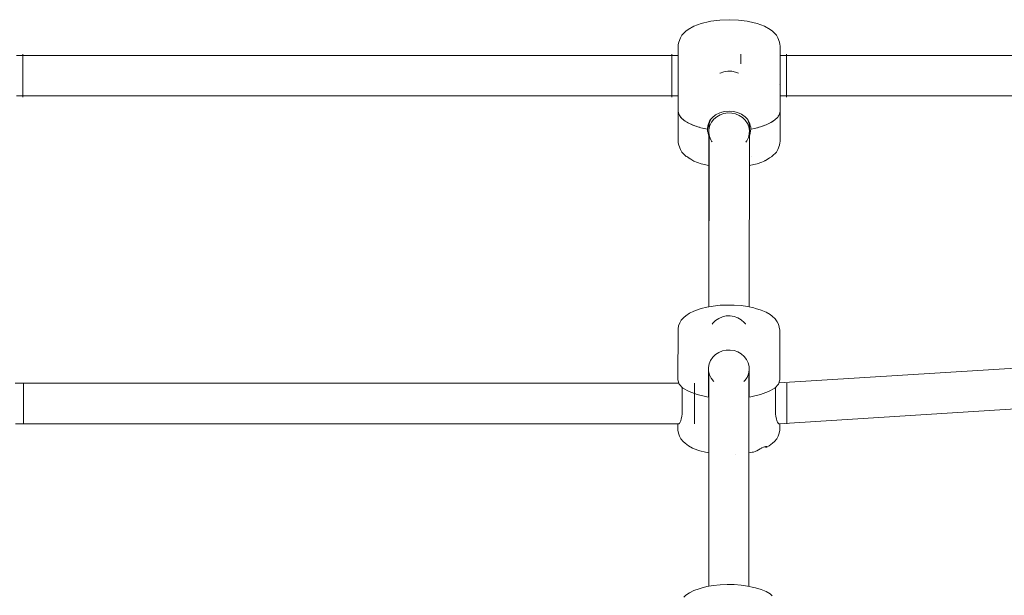
# Paper-space layout 'Sht-3' of a CAD drawing. Units: millimetres. Extents: x -3936 to 3834, y -4527 to 4273.
# Drawn here: x 670 to 1057, y 2715 to 2941 of the extents above; entities that cross this region are included whole.
import ezdxf

# ---------------------------------------------------------------- set-up
doc = ezdxf.new("R2010")
doc.units = ezdxf.units.MM
for name, color, linetype, lineweight in [('EF-Climber-Mega Net-Rope', 7, 'Continuous', 5), ('EF-Components- Rope Junctions', 7, 'Continuous', 5), ('EF-Components-Ali Ferrals', 7, 'Continuous', 5), ('None', 7, 'Continuous', 5), ('Working-None', 7, 'Continuous', 5)]:
    doc.layers.add(name, color=color, linetype=linetype, lineweight=lineweight)

# ---------------------------------------------------------------- blocks, each defined once
blk = doc.blocks.new('Group')
at = {"layer": 'EF-Climber-Mega Net-Rope', "color": 7, "linetype": 'Continuous', "lineweight": 5, "transparency": 33554687}
for p, q in [((669, 2926.72), (929, 2926.72)), ((969, 2926.72), (1229, 2926.72)), ((669, 2910.96), (929, 2910.96)), ((969, 2910.96), (1229, 2910.96)), ((941.37, 2900.82), (941.8, 2901.68)), ((941.01, 2900.27), (941, 2898.59)), ((941, 2898.59), (941.01, 2900.27)), ((941, 2898.59), (941.12, 2899.96)), ((941.19, 2899.96), (941, 2898.58)), ((941, 2898.58), (941, 2898.59)), ((941, 2898.58), (941.11, 2897.99)), ((941, 2828.04), (941, 2898.58)), ((941, 2898.58), (941, 2828.04)), ((941.12, 2899.96), (941.13, 2899.98)), ((941.13, 2899.98), (941.26, 2900.43)), ((941.25, 2900.42), (941.19, 2899.96)), ((941.19, 2899.96), (941.19, 2898.29)), ((941.19, 2898.29), (941.19, 2899.96)), ((941.19, 2899.96), (941.19, 2898.29)), ((941.19, 2898.29), (941.19, 2899.96)), ((941.26, 2900.44), (941.28, 2900.65)), ((941.28, 2900.65), (941.36, 2900.8)), ((941.36, 2900.78), (941.37, 2900.82)), ((941.37, 2900.82), (941.49, 2901.23)), ((941.49, 2901.23), (941.55, 2901.34)), ((956.36, 2901.51), (956.81, 2899.95)), ((956.38, 2901.5), (956.49, 2901.27)), ((956.49, 2901.27), (956.86, 2900.03)), ((956.81, 2899.95), (956.91, 2899.59)), ((956.86, 2900.03), (956.87, 2899.96)), ((956.86, 2898.01), (956.95, 2899.25)), ((956.87, 2899.96), (956.91, 2899.59)), ((956.91, 2899.59), (956.96, 2899.42)), ((956.91, 2899.59), (956.91, 2899.58)), ((956.96, 2899.42), (956.95, 2899.25)), ((956.96, 2899.42), (956.96, 2897.49)), ((956.96, 2897.49), (956.96, 2899.42)), ((957, 2898.76), (956.96, 2899.14)), ((956.96, 2898.29), (957, 2898.76)), ((956.99, 2900.33), (957, 2898.76)), ((957, 2898.76), (956.99, 2900.33)), ((941.18, 2895.46), (941.05, 2828.04)), ((941.05, 2828.04), (941.18, 2895.46)), ((941.18, 2895.46), (941.05, 2828.04)), ((941.05, 2828.04), (941.18, 2895.46)), ((956.95, 2896.53), (956.81, 2828.03)), ((956.81, 2828.03), (956.95, 2896.53)), ((968.51, 2798.14), (1192.5, 2812.16)), ((941, 2802.48), (941, 2800.65)), ((941, 2800.65), (941, 2802.48)), ((941, 2800.65), (941, 2802.48)), ((956.76, 2802.6), (956.76, 2800.65)), ((956.76, 2800.65), (956.76, 2802.6)), ((956.76, 2800.65), (956.76, 2802.58)), ((956.76, 2800.65), (956.76, 2802.58)), ((668.49, 2798.08), (929.27, 2798.08)), ((940.88, 2798.08), (941, 2798.08)), ((940.99, 2718.24), (941, 2800.65)), ((941, 2800.65), (940.99, 2718.24)), ((941, 2800.76), (941, 2800.65)), ((941, 2800.65), (941, 2800.76)), ((941, 2800.65), (941, 2800.65)), ((941, 2800.65), (941, 2800.65)), ((956.77, 2718.24), (956.76, 2800.65)), ((956.76, 2800.65), (956.77, 2718.24)), ((956.76, 2800.65), (956.76, 2800.65)), ((956.76, 2800.65), (956.76, 2800.65)), ((956.76, 2798.08), (956.88, 2798.08)), ((968.52, 2782.12), (1194.71, 2796.27)), ((668.56, 2782.08), (929.2, 2782.08))]:
    blk.add_line(p, q, dxfattribs=at)
at = {"layer": 'EF-Components- Rope Junctions', "color": 7, "linetype": 'Continuous', "lineweight": 5, "transparency": 33554687}
for p, q in [((941.86, 2940.22), (945.34, 2940.68)), ((945.34, 2940.68), (949, 2940.84)), ((949, 2940.84), (952.66, 2940.68)), ((952.66, 2940.68), (956.14, 2940.22)), ((932, 2936.28), (932.86, 2937)), ((932.86, 2937), (935.08, 2938.27)), ((935.08, 2938.27), (937.95, 2939.33)), ((937.95, 2939.33), (941.34, 2940.13)), ((941.34, 2940.13), (941.86, 2940.22)), ((956.14, 2940.22), (956.66, 2940.13)), ((956.66, 2940.13), (960.04, 2939.33)), ((960.04, 2939.33), (962.92, 2938.27)), ((962.92, 2938.27), (965.14, 2937)), ((965.14, 2937), (966, 2936.28)), ((929.18, 2932.03), (929.89, 2933.69)), ((929.89, 2933.69), (930.45, 2934.77)), ((930.45, 2934.77), (932, 2936.28)), ((966, 2936.28), (967.55, 2934.77)), ((967.55, 2934.77), (968.11, 2933.69)), ((968.11, 2933.69), (968.82, 2932.03)), ((929, 2930.6), (929.03, 2931.06)), ((929, 2916.88), (929, 2930.6)), ((929.03, 2931.06), (929.18, 2932.03)), ((968.82, 2932.03), (968.97, 2931.06)), ((968.97, 2931.06), (969, 2930.6)), ((969, 2930.6), (969, 2916.88)), ((929, 2904.92), (929, 2916.88)), ((968.64, 2915.51), (968.64, 2915.51)), ((969, 2916.88), (969, 2904.92)), ((929, 2904.92), (929, 2892.96)), ((929.07, 2904.27), (929, 2904.92)), ((929.3, 2903.7), (929.07, 2904.27)), ((929.22, 2903.75), (929.18, 2904.01)), ((929.18, 2904.01), (929.22, 2903.75)), ((929.26, 2903.7), (929.22, 2903.75)), ((929.22, 2903.75), (929.26, 2903.7)), ((929.39, 2903.46), (929.26, 2903.7)), ((929.26, 2903.7), (929.39, 2903.46)), ((929.52, 2903.15), (929.3, 2903.7)), ((930.4, 2902.04), (929.52, 2903.15)), ((929.9, 2902.6), (929.74, 2902.87)), ((929.74, 2902.87), (929.9, 2902.6)), ((930.16, 2902.34), (929.9, 2902.6)), ((929.9, 2902.6), (930.16, 2902.34)), ((931.23, 2901.37), (930.4, 2902.04)), ((931.05, 2901.47), (930.76, 2901.75)), ((930.76, 2901.75), (931.05, 2901.47)), ((942.29, 2902.34), (941.73, 2901.58)), ((943.59, 2903.4), (942.29, 2902.34)), ((943.66, 2903.45), (943.59, 2903.4)), ((945.3, 2904.26), (943.66, 2903.45)), ((945.87, 2904.41), (945.3, 2904.26)), ((946.14, 2904.48), (945.87, 2904.41)), ((947.11, 2904.74), (946.14, 2904.48)), ((948.97, 2904.9), (947.11, 2904.74)), ((950.7, 2904.77), (948.97, 2904.9)), ((952.27, 2904.41), (950.7, 2904.77)), ((953.91, 2903.71), (952.27, 2904.41)), ((954.39, 2903.37), (953.91, 2903.71)), ((955.35, 2902.69), (954.39, 2903.37)), ((956.29, 2901.59), (955.35, 2902.69)), ((968.1, 2902.6), (966.96, 2901.47)), ((967.61, 2902.05), (967.25, 2901.76)), ((967.25, 2901.76), (967.61, 2902.05)), ((967.84, 2902.34), (967.61, 2902.05)), ((967.61, 2902.05), (967.84, 2902.34)), ((968.74, 2903.7), (968.1, 2902.6)), ((968.49, 2903.16), (968.27, 2902.88)), ((968.27, 2902.88), (968.49, 2903.16)), ((968.61, 2903.47), (968.49, 2903.16)), ((968.49, 2903.16), (968.61, 2903.47)), ((968.78, 2903.75), (968.74, 2903.7)), ((969, 2904.92), (968.78, 2903.75)), ((968.83, 2904.02), (968.94, 2904.29)), ((968.94, 2904.29), (968.83, 2904.02)), ((968.94, 2904.29), (969, 2904.92)), ((969, 2904.92), (968.94, 2904.29)), ((969, 2892.96), (969, 2904.92)), ((931.2, 2901.37), (931.05, 2901.47)), ((931.05, 2901.47), (931.2, 2901.37)), ((931.4, 2901.23), (931.2, 2901.37)), ((931.2, 2901.37), (931.4, 2901.23)), ((931.7, 2900.99), (931.23, 2901.37)), ((933.4, 2900.02), (931.7, 2900.99)), ((932.57, 2900.45), (932.16, 2900.72)), ((932.16, 2900.72), (932.57, 2900.45)), ((932.57, 2900.45), (933.01, 2900.24)), ((935.52, 2899.13), (933.4, 2900.02)), ((933.94, 2899.79), (934.46, 2899.54)), ((934.46, 2899.54), (935.04, 2899.33)), ((937.89, 2898.4), (935.52, 2899.13)), ((936.09, 2898.96), (936.65, 2898.76)), ((936.65, 2898.76), (937.31, 2898.58)), ((940.5, 2897.83), (937.89, 2898.4)), ((938.48, 2898.27), (939.07, 2898.12)), ((939.07, 2898.12), (940.5, 2897.83)), ((940.67, 2899.26), (940.5, 2897.83)), ((940.54, 2897.05), (940.5, 2897.83)), ((940.5, 2897.83), (940.54, 2897.05)), ((940.7, 2899.49), (940.67, 2899.26)), ((941.32, 2901.03), (940.7, 2899.49)), ((941.73, 2901.58), (941.32, 2901.03)), ((956.46, 2901.39), (956.29, 2901.59)), ((957.13, 2900.04), (956.46, 2901.39)), ((957.31, 2899.25), (957.13, 2900.04)), ((957.46, 2898.59), (957.31, 2899.25)), ((957.5, 2897.83), (957.32, 2896.33)), ((957.32, 2896.33), (957.5, 2897.83)), ((957.5, 2897.83), (957.46, 2898.59)), ((958.97, 2898.13), (957.5, 2897.83)), ((961.38, 2898.77), (958.97, 2898.13)), ((960.11, 2898.4), (959.54, 2898.28)), ((959.54, 2898.28), (960.11, 2898.4)), ((960.7, 2898.59), (960.11, 2898.4)), ((960.11, 2898.4), (960.7, 2898.59)), ((963.12, 2899.39), (961.38, 2898.77)), ((962.49, 2899.14), (961.93, 2898.96)), ((961.93, 2898.96), (962.49, 2899.14)), ((962.98, 2899.34), (962.49, 2899.14)), ((962.49, 2899.14), (962.98, 2899.34)), ((963.56, 2899.55), (963.12, 2899.39)), ((965.44, 2900.46), (963.56, 2899.55)), ((964.61, 2900.02), (964.09, 2899.8)), ((964.09, 2899.8), (964.61, 2900.02)), ((965.01, 2900.25), (964.61, 2900.02)), ((964.61, 2900.02), (965.01, 2900.25)), ((966.8, 2901.37), (965.44, 2900.46)), ((966.31, 2901), (965.85, 2900.73)), ((965.85, 2900.73), (966.31, 2901)), ((966.61, 2901.24), (966.31, 2901)), ((966.31, 2901), (966.61, 2901.24)), ((966.96, 2901.47), (966.8, 2901.37)), ((966.8, 2901.4), (966.8, 2901.4)), ((966.8, 2901.4), (966.8, 2901.4)), ((940.69, 2896.33), (940.54, 2897.05)), ((940.54, 2897.05), (940.69, 2896.33)), ((940.87, 2895.49), (940.69, 2896.33)), ((940.69, 2896.33), (940.87, 2895.49)), ((941, 2895.17), (940.87, 2895.49)), ((940.87, 2895.49), (941, 2895.17)), ((957.3, 2896.08), (956.95, 2895.1)), ((956.95, 2895.1), (957.3, 2896.08)), ((957.32, 2896.33), (957.3, 2896.08)), ((957.3, 2896.08), (957.32, 2896.33)), ((929, 2892.96), (929.03, 2892.5)), ((929.03, 2892.5), (929.18, 2891.53)), ((929.18, 2891.53), (929.89, 2889.88)), ((968.11, 2889.88), (968.82, 2891.53)), ((968.82, 2891.53), (968.97, 2892.5)), ((968.97, 2892.5), (969, 2892.96)), ((929.89, 2889.88), (930.45, 2888.8)), ((930.45, 2888.8), (932, 2887.19)), ((932, 2887.19), (932.14, 2887.14)), ((932.01, 2887.28), (932.01, 2887.28)), ((932.14, 2887.14), (932.54, 2886.95)), ((932.54, 2886.95), (932.61, 2886.91)), ((932.61, 2886.91), (933.08, 2886.61)), ((933.08, 2886.61), (933.21, 2886.52)), ((933.21, 2886.52), (933.63, 2886.23)), ((933.63, 2886.23), (933.9, 2886.04)), ((957.85, 2887.18), (957.85, 2887.18)), ((963.22, 2885.5), (964.35, 2886.22)), ((964.35, 2886.22), (964.39, 2886.24)), ((964.39, 2886.24), (964.82, 2886.54)), ((964.82, 2886.54), (965.1, 2886.73)), ((965.1, 2886.73), (965.37, 2886.89)), ((965.37, 2886.89), (965.59, 2887.02)), ((965.59, 2887.02), (965.64, 2887.04)), ((965.64, 2887.04), (965.86, 2887.14)), ((965.86, 2887.14), (965.92, 2887.16)), ((965.92, 2887.16), (965.96, 2887.19)), ((965.92, 2887.16), (965.92, 2887.16)), ((965.92, 2887.16), (965.92, 2887.16)), ((965.92, 2887.16), (965.92, 2887.16)), ((965.96, 2887.19), (967.55, 2888.8)), ((967.55, 2888.8), (968.11, 2889.88)), ((933.9, 2886.04), (935.15, 2885.29)), ((935.15, 2885.29), (936.54, 2884.71)), ((936.54, 2884.71), (937.95, 2884.23)), ((937.95, 2884.23), (941, 2883.52)), ((956.93, 2883.5), (960.04, 2884.23)), ((960.04, 2884.23), (961.8, 2884.82)), ((961.8, 2884.82), (962.48, 2885.14)), ((962.48, 2885.14), (963.03, 2885.4)), ((963.03, 2885.4), (963.18, 2885.47)), ((963.18, 2885.47), (963.22, 2885.5)), ((940.26, 2827.91), (942.77, 2828.34)), ((942.77, 2828.34), (945.43, 2828.63)), ((945.43, 2828.63), (948.18, 2828.75)), ((948.18, 2828.75), (950.96, 2828.71)), ((950.96, 2828.71), (953.67, 2828.51)), ((953.67, 2828.51), (956.27, 2828.14)), ((956.27, 2828.14), (958.67, 2827.63)), ((931.18, 2823.83), (931.99, 2824.53)), ((931.99, 2824.53), (933.37, 2825.49)), ((933.37, 2825.49), (935.14, 2826.36)), ((935.14, 2826.36), (937.27, 2827.12)), ((937.27, 2827.12), (937.98, 2827.33)), ((937.98, 2827.33), (940.26, 2827.91)), ((958.67, 2827.63), (959.3, 2827.44)), ((959.3, 2827.44), (961.59, 2826.75)), ((961.59, 2826.75), (963.55, 2825.94)), ((963.55, 2825.94), (965.13, 2825.02)), ((965.13, 2825.02), (965.91, 2824.35)), ((965.91, 2824.35), (967.12, 2823.3)), ((928.94, 2819.46), (929.14, 2820.61)), ((929.14, 2820.61), (929.65, 2821.77)), ((929.65, 2821.77), (930.2, 2822.75)), ((930.2, 2822.75), (931.18, 2823.83)), ((967.12, 2823.3), (967.86, 2822.19)), ((967.86, 2822.19), (968.43, 2821.19)), ((968.43, 2821.19), (968.68, 2820.02)), ((928.88, 2799.35), (928.94, 2819.46)), ((968.68, 2820.02), (968.88, 2818.87)), ((968.88, 2818.87), (968.88, 2799.35)), ((940.88, 2801.89), (940.95, 2802.7)), ((940.88, 2792.59), (940.88, 2801.89)), ((940.91, 2802.29), (941, 2802.29)), ((956.76, 2802.29), (956.84, 2802.29)), ((956.88, 2801.89), (956.8, 2802.81)), ((956.88, 2792.59), (956.88, 2801.89)), ((929.38, 2797.71), (928.88, 2799.35)), ((930.86, 2796.15), (929.38, 2797.71)), ((968.38, 2797.71), (966.9, 2796.15)), ((968.88, 2799.35), (968.38, 2797.71)), ((930.55, 2796.4), (930.86, 2796.15)), ((930.62, 2796.4), (930.55, 2796.4)), ((930.55, 2796.4), (930.86, 2796.15)), ((930.55, 2787.1), (930.55, 2796.4)), ((930.86, 2796.15), (933.24, 2794.75)), ((930.86, 2796.15), (933.24, 2794.75)), ((933.24, 2794.75), (930.86, 2796.15)), ((933.24, 2794.75), (936.41, 2793.59)), ((936.41, 2793.59), (940.2, 2792.71)), ((940.88, 2796.4), (941, 2796.4)), ((941, 2796.4), (941, 2796.4)), ((956.76, 2796.4), (956.88, 2796.4)), ((957.56, 2792.71), (961.35, 2793.59)), ((961.35, 2793.59), (957.56, 2792.71)), ((961.35, 2793.59), (957.56, 2792.71)), ((961.35, 2793.59), (964.51, 2794.75)), ((964.51, 2794.75), (961.35, 2793.59)), ((964.51, 2794.75), (961.35, 2793.59)), ((964.51, 2794.75), (966.9, 2796.15)), ((966.9, 2796.15), (964.51, 2794.75)), ((966.9, 2796.15), (964.51, 2794.75)), ((966.9, 2796.15), (967.21, 2796.4)), ((967.21, 2796.4), (966.9, 2796.15)), ((967.13, 2796.4), (967.21, 2796.4)), ((967.21, 2796.4), (967.21, 2787.1)), ((940.2, 2792.71), (940.88, 2792.59)), ((940.88, 2792.62), (941, 2792.61)), ((941, 2792.6), (941, 2792.6)), ((956.88, 2792.62), (956.76, 2792.61)), ((956.76, 2792.61), (956.88, 2792.62)), ((957.56, 2792.71), (956.88, 2792.59)), ((930.38, 2784.95), (930.5, 2785.97)), ((930.5, 2785.97), (930.55, 2787.1)), ((967.21, 2787.1), (967.25, 2785.97)), ((967.25, 2785.97), (967.37, 2784.95)), ((928.88, 2782.08), (928.89, 2779.53)), ((929.02, 2782.08), (929.03, 2782.07)), ((929.02, 2782.08), (929.03, 2782.07)), ((929.03, 2782.07), (929.19, 2782.07)), ((929.19, 2782.07), (929.38, 2782.23)), ((929.38, 2782.23), (929.44, 2782.32)), ((929.44, 2782.32), (929.53, 2782.46)), ((929.56, 2782.51), (929.69, 2782.71)), ((929.56, 2782.5), (929.56, 2782.51)), ((929.69, 2782.71), (929.95, 2783.29)), ((929.95, 2783.29), (930.19, 2784.04)), ((930.19, 2784.04), (930.38, 2784.95)), ((967.37, 2784.95), (967.56, 2784.05)), ((967.56, 2784.05), (967.8, 2783.29)), ((967.8, 2783.29), (968.06, 2782.71)), ((968.06, 2782.71), (968.32, 2782.3)), ((968.32, 2782.3), (968.37, 2782.25)), ((968.37, 2782.25), (968.57, 2782.07)), ((968.57, 2782.07), (968.72, 2782.07)), ((968.77, 2782.14), (968.72, 2782.07)), ((968.72, 2782.07), (968.77, 2782.14)), ((968.86, 2779.53), (968.88, 2782.14)), ((928.89, 2779.53), (929.09, 2778.38)), ((929.09, 2778.38), (929.47, 2777.22)), ((968.28, 2777.22), (968.67, 2778.38)), ((968.67, 2778.38), (968.86, 2779.53)), ((929.47, 2777.22), (930.03, 2776.22)), ((930.03, 2776.22), (930.89, 2775.13)), ((930.89, 2775.13), (931.72, 2774.42)), ((931.72, 2774.42), (932.99, 2773.44)), ((964.77, 2773.44), (966.04, 2774.42)), ((966.04, 2774.42), (966.86, 2775.13)), ((966.86, 2775.13), (967.72, 2776.22)), ((967.72, 2776.22), (968.28, 2777.22)), ((932.99, 2773.44), (934.66, 2772.54)), ((934.66, 2772.54), (936.71, 2771.76)), ((936.71, 2771.76), (937.45, 2771.53)), ((937.45, 2771.53), (939.67, 2770.92)), ((939.67, 2770.92), (941, 2770.66)), ((956.76, 2770.67), (958.09, 2770.93)), ((956.76, 2770.71), (958.09, 2770.93)), ((958.09, 2770.93), (958.51, 2770.99)), ((958.51, 2770.99), (959.19, 2771.19)), ((959.19, 2771.19), (959.48, 2771.31)), ((959.48, 2771.31), (959.88, 2771.47)), ((959.88, 2771.47), (961.2, 2772.2)), ((961.2, 2772.2), (961.24, 2772.23)), ((961.24, 2772.23), (961.75, 2772.53)), ((961.75, 2772.53), (961.86, 2772.6)), ((961.86, 2772.6), (962.45, 2772.92)), ((962.45, 2772.92), (962.95, 2773.1)), ((962.83, 2773.06), (963.03, 2772.99)), ((962.95, 2773.1), (963.34, 2773.15)), ((963.03, 2772.99), (963.34, 2772.92)), ((963.34, 2773.15), (963.64, 2773.11)), ((963.34, 2772.92), (963.64, 2772.88)), ((963.64, 2773.11), (963.82, 2773.03)), ((963.64, 2772.88), (963.82, 2772.89)), ((963.82, 2772.89), (964.77, 2773.44)), ((963.82, 2773.03), (963.82, 2772.92)), ((963.82, 2772.92), (963.82, 2772.89)), ((951.61, 2770.04), (951.61, 2770.04)), ((933.37, 2715.7), (935.14, 2716.57)), ((935.14, 2716.57), (937.27, 2717.32)), ((937.27, 2717.32), (937.98, 2717.53)), ((937.98, 2717.53), (940.26, 2718.11)), ((940.26, 2718.11), (942.77, 2718.55)), ((942.77, 2718.55), (945.43, 2718.84)), ((945.43, 2718.84), (948.18, 2718.96)), ((948.18, 2718.96), (950.96, 2718.92)), ((950.96, 2718.92), (953.67, 2718.71)), ((953.67, 2718.71), (956.27, 2718.35)), ((956.27, 2718.35), (958.67, 2717.84)), ((958.67, 2717.84), (959.3, 2717.65)), ((959.3, 2717.65), (961.59, 2716.96)), ((961.59, 2716.96), (963.55, 2716.15)), ((963.55, 2716.15), (965.13, 2715.23)), ((931.18, 2714.04), (931.99, 2714.74)), ((931.99, 2714.74), (933.37, 2715.7)), ((965.13, 2715.23), (965.91, 2714.56))]:
    blk.add_line(p, q, dxfattribs=at)
at = {"layer": 'EF-Components-Ali Ferrals', "color": 7, "linetype": 'Continuous', "lineweight": 5, "transparency": 33554687}
for p, q in [((941.71, 2901.51), (941.7, 2901.54)), ((941.7, 2901.54), (941.71, 2901.51))]:
    blk.add_line(p, q, dxfattribs=at)
at = {"layer": 'None', "color": 7, "linetype": 'Continuous', "lineweight": 5, "transparency": 33554687}
for p, q in [((671.47, 2927.34), (671.47, 2927.16)), ((671.47, 2927.19), (671.47, 2927.34)), ((671.47, 2926.72), (671.47, 2927.19)), ((671.47, 2927.16), (671.47, 2926.66)), ((671.47, 2925.95), (671.47, 2926.72)), ((671.47, 2926.66), (671.47, 2925.86)), ((671.47, 2924.91), (671.47, 2925.95)), ((671.47, 2925.86), (671.47, 2924.79)), ((671.47, 2923.63), (671.47, 2924.91)), ((926.53, 2927.34), (926.53, 2927.16)), ((926.53, 2927.19), (926.53, 2927.34)), ((926.53, 2926.72), (926.53, 2927.19)), ((926.53, 2927.16), (926.53, 2926.66)), ((926.53, 2925.95), (926.53, 2926.72)), ((926.53, 2926.66), (926.53, 2925.86)), ((926.53, 2924.91), (926.53, 2925.95)), ((926.53, 2925.86), (926.53, 2924.79)), ((926.53, 2923.63), (926.53, 2924.91)), ((953.64, 2927.34), (953.64, 2927.19)), ((953.64, 2927.16), (953.64, 2927.34)), ((953.64, 2926.66), (953.64, 2927.16)), ((953.64, 2925.86), (953.64, 2926.66)), ((953.64, 2924.79), (953.64, 2925.86)), ((971.47, 2927.34), (971.47, 2927.16)), ((971.47, 2927.19), (971.47, 2927.34)), ((971.47, 2926.72), (971.47, 2927.19)), ((971.47, 2927.16), (971.47, 2926.66)), ((971.47, 2925.95), (971.47, 2926.72)), ((971.47, 2926.66), (971.47, 2925.86)), ((971.47, 2924.91), (971.47, 2925.95)), ((971.47, 2925.86), (971.47, 2924.79)), ((971.47, 2923.63), (971.47, 2924.91)), ((671.47, 2924.79), (671.47, 2923.49)), ((671.47, 2922.17), (671.47, 2923.63)), ((671.47, 2923.49), (671.47, 2922.01)), ((671.47, 2920.58), (671.47, 2922.17)), ((671.47, 2922.01), (671.47, 2920.41)), ((926.53, 2924.79), (926.53, 2923.49)), ((926.53, 2922.17), (926.53, 2923.63)), ((926.53, 2923.49), (926.53, 2922.01)), ((926.53, 2920.58), (926.53, 2922.17)), ((926.53, 2922.01), (926.53, 2920.41)), ((953.64, 2923.51), (953.64, 2924.79)), ((971.47, 2924.79), (971.47, 2923.49)), ((971.47, 2922.17), (971.47, 2923.63)), ((971.47, 2923.49), (971.47, 2922.01)), ((971.47, 2920.58), (971.47, 2922.17)), ((971.47, 2922.01), (971.47, 2920.41)), ((671.47, 2918.93), (671.47, 2920.58)), ((671.47, 2920.41), (671.47, 2918.75)), ((671.47, 2917.27), (671.47, 2918.93)), ((671.47, 2918.75), (671.47, 2917.1)), ((671.47, 2915.67), (671.47, 2917.27)), ((671.47, 2917.1), (671.47, 2915.51)), ((926.53, 2918.93), (926.53, 2920.58)), ((926.53, 2920.41), (926.53, 2918.75)), ((926.53, 2917.27), (926.53, 2918.93)), ((926.53, 2918.75), (926.53, 2917.1)), ((926.53, 2915.67), (926.53, 2917.27)), ((926.53, 2917.1), (926.53, 2915.51)), ((945.29, 2919.8), (945.45, 2919.89)), ((945.45, 2919.89), (946.92, 2920.4)), ((946.92, 2920.4), (948.47, 2920.64)), ((948.47, 2920.64), (950.04, 2920.59)), ((950.04, 2920.59), (951.56, 2920.27)), ((951.56, 2920.27), (952.7, 2919.8)), ((971.47, 2918.93), (971.47, 2920.58)), ((971.47, 2920.41), (971.47, 2918.75)), ((971.47, 2917.27), (971.47, 2918.93)), ((971.47, 2918.75), (971.47, 2917.1)), ((971.47, 2915.67), (971.47, 2917.27)), ((971.47, 2917.1), (971.47, 2915.51)), ((671.47, 2914.19), (671.47, 2915.67)), ((671.47, 2915.51), (671.47, 2914.05)), ((671.47, 2912.89), (671.47, 2914.19)), ((671.47, 2914.05), (671.47, 2912.77)), ((926.53, 2914.19), (926.53, 2915.67)), ((926.53, 2915.51), (926.53, 2914.05)), ((926.53, 2912.89), (926.53, 2914.19)), ((926.53, 2914.05), (926.53, 2912.77)), ((971.47, 2914.19), (971.47, 2915.67)), ((971.47, 2915.51), (971.47, 2914.05)), ((971.47, 2912.89), (971.47, 2914.19)), ((971.47, 2914.05), (971.47, 2912.77)), ((671.47, 2911.82), (671.47, 2912.89)), ((671.47, 2912.77), (671.47, 2911.72)), ((671.47, 2911.02), (671.47, 2911.82)), ((671.47, 2911.72), (671.47, 2910.95)), ((671.47, 2910.52), (671.47, 2911.02)), ((671.47, 2910.95), (671.47, 2910.49)), ((671.47, 2910.34), (671.47, 2910.52)), ((671.47, 2910.49), (671.47, 2910.34)), ((926.53, 2911.82), (926.53, 2912.89)), ((926.53, 2912.77), (926.53, 2911.72)), ((926.53, 2911.02), (926.53, 2911.82)), ((926.53, 2911.72), (926.53, 2910.95)), ((926.53, 2910.52), (926.53, 2911.02)), ((926.53, 2910.95), (926.53, 2910.49)), ((926.53, 2910.34), (926.53, 2910.52)), ((926.53, 2910.49), (926.53, 2910.34)), ((971.47, 2911.82), (971.47, 2912.89)), ((971.47, 2912.77), (971.47, 2911.72)), ((971.47, 2911.02), (971.47, 2911.82)), ((971.47, 2911.72), (971.47, 2910.95)), ((971.47, 2910.52), (971.47, 2911.02)), ((971.47, 2910.95), (971.47, 2910.49)), ((971.47, 2910.34), (971.47, 2910.52)), ((971.47, 2910.49), (971.47, 2910.34)), ((942.98, 2901.71), (942.07, 2900.53)), ((944.12, 2902.69), (942.98, 2901.71)), ((945.45, 2903.46), (944.12, 2902.69)), ((946.92, 2903.97), (945.45, 2903.46)), ((948.47, 2904.2), (946.92, 2903.97)), ((950.04, 2904.16), (948.47, 2904.2)), ((951.56, 2903.83), (950.04, 2904.16)), ((952.99, 2903.24), (951.56, 2903.83)), ((954.27, 2902.4), (952.99, 2903.24)), ((955.34, 2901.35), (954.27, 2902.4)), ((941.07, 2897.81), (941.02, 2896.37)), ((941.42, 2899.22), (941.07, 2897.81)), ((942.07, 2900.53), (941.42, 2899.22)), ((956.17, 2900.12), (955.34, 2901.35)), ((956.73, 2898.77), (956.17, 2900.12)), ((956.98, 2897.35), (956.73, 2898.77)), ((941.02, 2896.37), (941.27, 2894.95)), ((941.27, 2894.95), (941.83, 2893.6)), ((955.93, 2893.19), (956.58, 2894.5)), ((956.58, 2894.5), (956.93, 2895.91)), ((956.93, 2895.91), (956.98, 2897.35)), ((941.83, 2893.6), (942.13, 2893.16)), ((942.13, 2893.16), (942.36, 2892.82)), ((955.58, 2892.73), (955.85, 2893.08)), ((955.85, 2893.08), (955.93, 2893.19)), ((946.34, 2824.12), (947.87, 2824.44)), ((947.87, 2824.44), (949.44, 2824.48)), ((949.44, 2824.48), (950.98, 2824.24)), ((942.29, 2821.22), (942.53, 2821.59)), ((942.53, 2821.59), (942.55, 2821.62)), ((942.55, 2821.62), (943.63, 2822.68)), ((943.63, 2822.68), (944.91, 2823.52)), ((944.91, 2823.52), (946.34, 2824.12)), ((950.98, 2824.24), (952.45, 2823.72)), ((952.45, 2823.72), (953.78, 2822.94)), ((953.78, 2822.94), (954.92, 2821.94)), ((954.92, 2821.94), (955.38, 2821.33)), ((955.38, 2821.33), (955.47, 2821.22)), ((942.55, 2808.21), (943.63, 2809.27)), ((943.63, 2809.27), (944.91, 2810.11)), ((944.91, 2810.11), (946.34, 2810.71)), ((946.34, 2810.71), (947.87, 2811.03)), ((947.87, 2811.03), (949.44, 2811.07)), ((949.44, 2811.07), (950.98, 2810.83)), ((950.98, 2810.83), (952.45, 2810.31)), ((952.45, 2810.31), (953.78, 2809.53)), ((953.78, 2809.53), (954.92, 2808.53)), ((940.9, 2804.18), (941.16, 2805.61)), ((941.16, 2805.61), (941.72, 2806.98)), ((941.72, 2806.98), (942.55, 2808.21)), ((954.92, 2808.53), (955.82, 2807.34)), ((955.82, 2807.34), (956.46, 2806.01)), ((956.46, 2806.01), (956.81, 2804.59)), ((940.94, 2802.72), (940.9, 2804.18)), ((941.29, 2801.3), (940.94, 2802.72)), ((941.93, 2799.97), (941.29, 2801.3)), ((956.6, 2801.7), (956.04, 2800.34)), ((956.86, 2803.13), (956.6, 2801.7)), ((956.81, 2804.59), (956.86, 2803.13)), ((671.71, 2798.07), (671.71, 2797.83)), ((671.71, 2798), (671.71, 2798.07)), ((671.71, 2797.63), (671.71, 2798)), ((671.71, 2797.83), (671.71, 2797.29)), ((671.71, 2796.96), (671.71, 2797.63)), ((671.71, 2797.29), (671.71, 2796.48)), ((935.32, 2798.07), (935.32, 2797.83)), ((935.32, 2798), (935.32, 2798.07)), ((935.32, 2797.63), (935.32, 2798)), ((935.32, 2797.83), (935.32, 2797.29)), ((935.32, 2796.96), (935.32, 2797.63)), ((935.32, 2797.29), (935.32, 2796.48)), ((942.84, 2798.78), (941.93, 2799.97)), ((942.94, 2798.69), (942.84, 2798.78)), ((955.2, 2799.1), (954.8, 2798.7)), ((956.04, 2800.34), (955.2, 2799.1)), ((971.71, 2798.07), (971.71, 2797.83)), ((971.71, 2798), (971.71, 2798.07)), ((971.71, 2797.63), (971.71, 2798)), ((971.71, 2797.83), (971.71, 2797.29)), ((971.71, 2796.96), (971.71, 2797.63)), ((971.71, 2797.29), (971.71, 2796.48)), ((671.71, 2796.04), (671.71, 2796.96)), ((671.71, 2796.48), (671.71, 2795.42)), ((671.71, 2794.88), (671.71, 2796.04)), ((671.71, 2795.42), (671.71, 2794.15)), ((671.71, 2793.54), (671.71, 2794.88)), ((671.71, 2794.15), (671.71, 2792.73)), ((671.71, 2792.07), (671.71, 2793.54)), ((935.32, 2796.04), (935.32, 2796.96)), ((935.32, 2796.48), (935.32, 2795.42)), ((935.32, 2794.88), (935.32, 2796.04)), ((935.32, 2795.42), (935.32, 2794.15)), ((935.32, 2793.54), (935.32, 2794.88)), ((935.32, 2794.15), (935.32, 2792.73)), ((935.32, 2792.07), (935.32, 2793.54)), ((971.71, 2796.04), (971.71, 2796.96)), ((971.71, 2796.48), (971.71, 2795.42)), ((971.71, 2794.88), (971.71, 2796.04)), ((971.71, 2795.42), (971.71, 2794.15)), ((971.71, 2793.54), (971.71, 2794.88)), ((971.71, 2794.15), (971.71, 2792.73)), ((971.71, 2792.07), (971.71, 2793.54)), ((671.71, 2792.73), (671.71, 2791.21)), ((671.71, 2790.52), (671.71, 2792.07)), ((671.71, 2791.21), (671.71, 2789.64)), ((671.71, 2788.95), (671.71, 2790.52)), ((671.71, 2789.64), (671.71, 2788.09)), ((935.32, 2792.73), (935.32, 2791.21)), ((935.32, 2790.52), (935.32, 2792.07)), ((935.32, 2791.21), (935.32, 2789.64)), ((935.32, 2788.95), (935.32, 2790.52)), ((935.32, 2789.64), (935.32, 2788.09)), ((971.71, 2792.73), (971.71, 2791.21)), ((971.71, 2790.52), (971.71, 2792.07)), ((971.71, 2791.21), (971.71, 2789.64)), ((971.71, 2788.95), (971.71, 2790.52)), ((971.71, 2789.64), (971.71, 2788.09)), ((671.71, 2787.43), (671.71, 2788.95)), ((671.71, 2788.09), (671.71, 2786.62)), ((671.71, 2786), (671.71, 2787.43)), ((671.71, 2786.62), (671.71, 2785.28)), ((671.71, 2784.74), (671.71, 2786)), ((935.32, 2787.43), (935.32, 2788.95)), ((935.32, 2788.09), (935.32, 2786.62)), ((935.32, 2786), (935.32, 2787.43)), ((935.32, 2786.62), (935.32, 2785.28)), ((935.32, 2784.74), (935.32, 2786)), ((971.71, 2787.43), (971.71, 2788.95)), ((971.71, 2788.09), (971.71, 2786.62)), ((971.71, 2786), (971.71, 2787.43)), ((971.71, 2786.62), (971.71, 2785.28)), ((971.71, 2784.74), (971.71, 2786)), ((671.71, 2785.28), (671.71, 2784.12)), ((671.71, 2783.68), (671.71, 2784.74)), ((671.71, 2784.12), (671.71, 2783.19)), ((671.71, 2782.87), (671.71, 2783.68)), ((671.71, 2783.19), (671.71, 2782.53)), ((671.71, 2782.33), (671.71, 2782.87)), ((671.71, 2782.53), (671.71, 2782.16)), ((671.71, 2782.09), (671.71, 2782.33)), ((671.71, 2782.16), (671.71, 2782.09)), ((935.32, 2785.28), (935.32, 2784.12)), ((935.32, 2783.68), (935.32, 2784.74)), ((935.32, 2784.12), (935.32, 2783.19)), ((935.32, 2782.87), (935.32, 2783.68)), ((935.32, 2783.19), (935.32, 2782.53)), ((935.32, 2782.33), (935.32, 2782.87)), ((935.32, 2782.53), (935.32, 2782.16)), ((935.32, 2782.09), (935.32, 2782.33)), ((935.32, 2782.16), (935.32, 2782.09)), ((971.71, 2785.28), (971.71, 2784.12)), ((971.71, 2783.68), (971.71, 2784.74)), ((971.71, 2784.12), (971.71, 2783.19)), ((971.71, 2782.87), (971.71, 2783.68)), ((971.71, 2783.19), (971.71, 2782.53)), ((971.71, 2782.33), (971.71, 2782.87)), ((971.71, 2782.53), (971.71, 2782.16)), ((971.71, 2782.09), (971.71, 2782.33)), ((971.71, 2782.16), (971.71, 2782.09))]:
    blk.add_line(p, q, dxfattribs=at)

psp = doc.layouts.new('Sht-3')

# ---------------------------------------------------------------- block references
at = {"layer": 'Working-None'}
psp.add_blockref('Group', (0, 0), dxfattribs=at)

doc.saveas('drawing.dxf')
